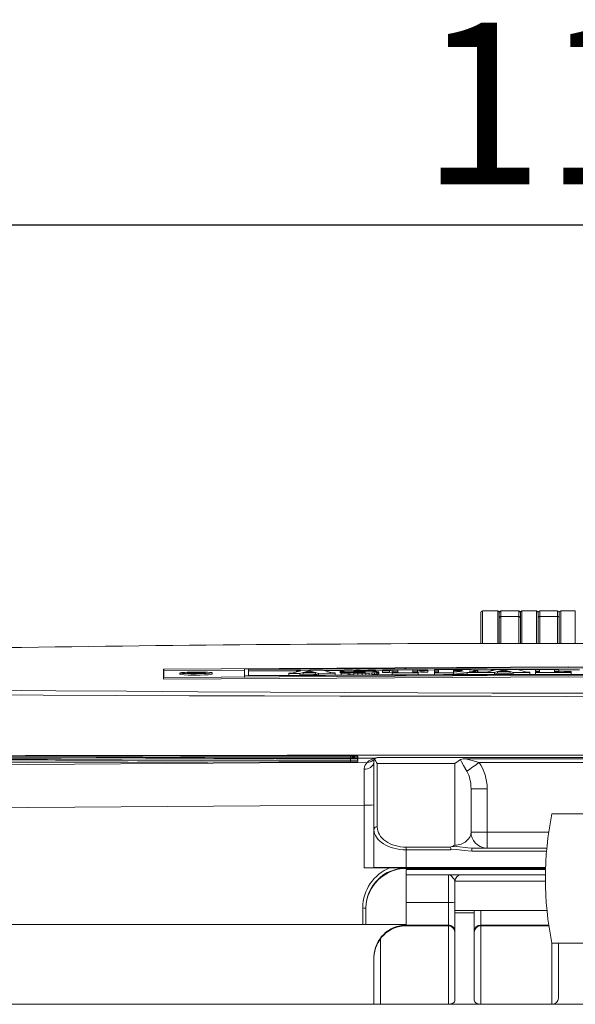
# Model space of a CAD drawing. Units: millimetres. Extents: x 18 to 409, y 8 to 592.
# Drawn here: x 91 to 108, y 259 to 290 of the extents above; entities that cross this region are included whole.
import ezdxf

# ---------------------------------------------------------------- set-up
doc = ezdxf.new("R2010")
doc.units = ezdxf.units.MM
doc.header["$PDSIZE"] = -1
doc.styles.add('SLDTEXTSTYLE0', font='TXT', dxfattribs={"width": 0.605})
doc.dimstyles.new('SLDDIMSTYLE0', dxfattribs={"dimtxt": 5, "dimasz": 6, "dimexe": 0, "dimexo": 0.0625, "dimgap": 1.25, "dimtad": 2, "dimdec": 0, "dimlfac": 10, "dimzin": 12, "dimdsep": 46, "dimtxsty": 'SLDTEXTSTYLE0', "dimsah": 1, "dimcen": 0.09, "dimadec": 0, "dimazin": 0, "dimtfac": 1, "dimtofl": 0, "dimtmove": 0, "dimatfit": 3, "dimfxl": 1, "dimtolj": 1, "dimtzin": 12, "dimarcsym": 0})

# ---------------------------------------------------------------- blocks, each defined once
blk = doc.blocks.new('*D2')
at = {"color": 0, "linetype": 'Continuous', "lineweight": -2}
for p, q in [((48.139, 261.743), (48.139, 283.405)), ((54.139, 283.405), (161.821, 283.405)), ((167.821, 261.743), (167.821, 283.405))]:
    blk.add_line(p, q, dxfattribs=at)
at = {"color": 0, "linetype": 'Continuous'}
for points in [[(54.139, 284.405), (54.139, 282.405), (48.139, 283.405)], [(161.821, 284.405), (161.821, 282.405), (167.821, 283.405)]]:
    blk.add_solid(points, dxfattribs=at)
at = {"layer": 'Defpoints', "color": 0, "linetype": 'Continuous'}
for p in [(167.821, 283.405), (48.139, 261.681), (167.821, 261.681)]:
    blk.add_point(p, dxfattribs=at)
at = {"color": 0, "linetype": 'Continuous', "lineweight": 0, "insert": (103.443, 289.655), "char_height": 5, "attachment_point": 1, "style": 'SLDTEXTSTYLE0'}
blk.add_mtext('\\A1;1197', dxfattribs=at)

msp = doc.modelspace()

# ---------------------------------------------------------------- linework, layer by layer
at = {"color": 7, "linetype": 'Continuous', "lineweight": 15}
for p, q in [((105.28005, 270.46466), (105.28005, 271.431)), ((105.80505, 271.48099), (105.33005, 271.48099)), ((105.85505, 271.431), (105.85505, 271.27019)), ((105.85505, 271.27019), (105.85505, 271.431)), ((106.45505, 271.48099), (105.90505, 271.48099)), ((106.50505, 271.27019), (106.50505, 271.431)), ((106.50505, 271.431), (106.50505, 271.27019)), ((107.00505, 271.48099), (106.55505, 271.48099)), ((107.05505, 271.431), (107.05505, 271.27019)), ((107.05505, 271.27019), (107.05505, 271.431)), ((107.65505, 271.48099), (107.10505, 271.48099)), ((107.70505, 271.27019), (107.70505, 271.431)), ((107.70505, 271.431), (107.70505, 271.27019)), ((108.20505, 271.48099), (107.75505, 271.48099)), ((105.85505, 270.47667), (105.85505, 271.27019)), ((106.50505, 271.27019), (106.50505, 270.47754)), ((107.05505, 270.47827), (107.05505, 271.27019)), ((107.70505, 271.27019), (107.70505, 270.47913)), ((104.60108, 270.47526), (104.59001, 270.47533)), ((95.47369, 269.68199), (95.47369, 269.42599)), ((95.47869, 269.6818), (95.47869, 269.42632)), ((97.97869, 269.6456), (95.47869, 269.63174)), ((95.97869, 269.5641), (95.97869, 269.51403)), ((96.33436, 269.58057), (96.19002, 269.56625)), ((96.19002, 269.56625), (96.33436, 269.55484)), ((96.33436, 269.55484), (96.33436, 269.58057)), ((96.76737, 269.57214), (96.62303, 269.58352)), ((96.62303, 269.55779), (96.62303, 269.58352)), ((96.62303, 269.55779), (96.76737, 269.57214)), ((96.97869, 269.52409), (96.97869, 269.57417)), ((97.97869, 269.68266), (97.97869, 269.47866)), ((97.97869, 269.42858), (97.97869, 269.47866)), ((98.10469, 269.67765), (98.10469, 269.48661)), ((99.58503, 269.63527), (98.10469, 269.62758)), ((99.34939, 269.56243), (99.34939, 269.54639)), ((99.34939, 269.49631), (99.34939, 269.54639)), ((99.43326, 269.56324), (99.40151, 269.56283)), ((99.46391, 269.56435), (99.43326, 269.56324)), ((99.48589, 269.56656), (99.46391, 269.56435)), ((99.71681, 269.6301), (99.48589, 269.56656)), ((99.58509, 269.64412), (99.58509, 269.62912)), ((99.58509, 269.59386), (99.58509, 269.62912)), ((99.69139, 269.54895), (99.78702, 269.57814)), ((99.69139, 269.49888), (99.69139, 269.54895)), ((99.69139, 269.49888), (99.78702, 269.52807)), ((99.78702, 269.57814), (100.17011, 269.58075)), ((99.78702, 269.52807), (99.78702, 269.57814)), ((99.78702, 269.52807), (100.17011, 269.53067)), ((99.98024, 269.6341), (99.82825, 269.59232)), ((99.82825, 269.59232), (100.12531, 269.59443)), ((100.12531, 269.59443), (99.98024, 269.6341)), ((99.98024, 269.5934), (99.98024, 269.6341)), ((100.17011, 269.53067), (100.17011, 269.58075)), ((100.17011, 269.58075), (100.26205, 269.55301)), ((100.17011, 269.53067), (100.26205, 269.50293)), ((100.26205, 269.50293), (100.26205, 269.55301)), ((100.68734, 269.57188), (100.3962, 269.64987)), ((101.0357, 269.64281), (100.43421, 269.63969)), ((100.7844, 269.55647), (100.7844, 269.5725)), ((100.7844, 269.50639), (100.7844, 269.55647)), ((100.94536, 269.6333), (100.93732, 269.6268)), ((100.93732, 269.6268), (100.94434, 269.62027)), ((100.93732, 269.57673), (100.93732, 269.6268)), ((100.93732, 269.57673), (100.94434, 269.57019)), ((100.94434, 269.62027), (100.9668, 269.61481)), ((100.94434, 269.57019), (100.94434, 269.62027)), ((100.94434, 269.57019), (100.96454, 269.56529)), ((100.96924, 269.63908), (100.94536, 269.6333)), ((100.96454, 269.58987), (100.96454, 269.55775)), ((100.96454, 269.50767), (100.96454, 269.55775)), ((100.9668, 269.61481), (101.00682, 269.61031)), ((100.9668, 269.58988), (100.9668, 269.61481)), ((101.00853, 269.64413), (100.96924, 269.63908)), ((101.00682, 269.61031), (101.06652, 269.60663)), ((101.00682, 269.59013), (101.00682, 269.61031)), ((101.06283, 269.64844), (101.00853, 269.64413)), ((101.13175, 269.65199), (101.06283, 269.64844)), ((101.06652, 269.60663), (101.14803, 269.60367)), ((101.21485, 269.65475), (101.13175, 269.65199)), ((101.14803, 269.60367), (101.25346, 269.60128)), ((101.17722, 269.55905), (101.23409, 269.56488)), ((101.17722, 269.50898), (101.17722, 269.55905)), ((101.17722, 269.50898), (101.23409, 269.5148)), ((101.31176, 269.65669), (101.21485, 269.65475)), ((101.30544, 269.58295), (101.23409, 269.59151)), ((101.23409, 269.56488), (101.35527, 269.5616)), ((101.23409, 269.5148), (101.23409, 269.56488)), ((101.23409, 269.5148), (101.35527, 269.51152)), ((101.25346, 269.60128), (101.38492, 269.59933)), ((101.25346, 269.58919), (101.25346, 269.60128)), ((101.40096, 269.57839), (101.30544, 269.58295)), ((101.42204, 269.6578), (101.31176, 269.65669)), ((101.34535, 269.63242), (101.36486, 269.63694)), ((101.36716, 269.62765), (101.34535, 269.63242)), ((101.35527, 269.5616), (101.47644, 269.56008)), ((101.35527, 269.51152), (101.35527, 269.5616)), ((101.36486, 269.63694), (101.41898, 269.64018)), ((101.36486, 269.62815), (101.36486, 269.63694)), ((101.45052, 269.62443), (101.36716, 269.62765)), ((101.38492, 269.59933), (101.59192, 269.59608)), ((101.38492, 269.57916), (101.38492, 269.59933)), ((101.52835, 269.57751), (101.40096, 269.57839)), ((101.41898, 269.64018), (101.50114, 269.64172)), ((101.41898, 269.62565), (101.41898, 269.64018)), ((101.54769, 269.65792), (101.42204, 269.6578)), ((101.62235, 269.62167), (101.45052, 269.62443)), ((101.47644, 269.56008), (101.61244, 269.56016)), ((101.47644, 269.51), (101.47644, 269.56008)), ((101.50114, 269.64172), (101.61893, 269.64053)), ((101.50114, 269.62362), (101.50114, 269.64172)), ((101.62672, 269.57926), (101.52835, 269.57751)), ((101.65247, 269.65666), (101.54769, 269.65792)), ((101.59192, 269.59608), (101.69396, 269.59253)), ((101.59192, 269.57864), (101.59192, 269.59608)), ((101.61244, 269.56016), (101.72634, 269.56134)), ((101.61244, 269.51009), (101.61244, 269.56016)), ((101.61893, 269.64053), (101.70156, 269.63566)), ((101.61893, 269.62173), (101.61893, 269.64053)), ((101.75143, 269.61979), (101.62235, 269.62167)), ((101.69542, 269.58286), (101.62672, 269.57926)), ((101.74351, 269.65392), (101.65247, 269.65666)), ((101.69396, 269.59253), (101.72125, 269.58763)), ((101.69396, 269.58278), (101.69396, 269.59253)), ((101.72125, 269.58763), (101.69542, 269.58286)), ((101.70156, 269.63566), (101.74351, 269.62739)), ((101.70156, 269.62052), (101.70156, 269.63566)), ((101.72634, 269.56134), (101.82816, 269.56349)), ((101.72634, 269.51127), (101.72634, 269.56134)), ((101.79295, 269.65853), (101.74351, 269.65392)), ((101.74351, 269.6199), (101.74351, 269.62739)), ((101.85945, 269.61755), (101.75143, 269.61979)), ((101.82816, 269.56349), (101.91693, 269.56654)), ((101.82816, 269.51341), (101.82816, 269.56349)), ((101.94759, 269.6149), (101.85945, 269.61755)), ((101.91693, 269.56654), (101.99171, 269.57044)), ((101.91693, 269.51646), (101.91693, 269.56654)), ((101.91693, 269.51646), (101.99171, 269.52037)), ((102.01705, 269.61176), (101.94759, 269.6149)), ((101.99171, 269.57044), (102.05153, 269.57512)), ((101.99171, 269.52037), (101.99171, 269.57044)), ((101.99171, 269.52037), (102.05153, 269.52505)), ((102.06899, 269.60809), (102.01705, 269.61176)), ((102.02294, 269.62891), (102.02294, 269.65977)), ((102.2402, 269.64907), (102.02294, 269.64795)), ((102.02294, 269.61134), (102.02294, 269.62891)), ((102.05153, 269.57512), (102.09544, 269.58052)), ((102.05153, 269.52505), (102.05153, 269.57512)), ((102.05153, 269.52505), (102.09544, 269.53044)), ((102.10464, 269.60382), (102.06899, 269.60809)), ((102.09544, 269.58052), (102.12249, 269.58656)), ((102.09544, 269.53044), (102.09544, 269.58052)), ((102.09544, 269.53044), (102.12249, 269.53649)), ((102.12515, 269.59887), (102.10464, 269.60382)), ((102.12249, 269.58656), (102.13172, 269.59319)), ((102.12249, 269.53649), (102.12249, 269.58656)), ((102.12249, 269.53649), (102.13172, 269.54311)), ((102.13172, 269.59319), (102.12515, 269.59887)), ((102.13172, 269.54311), (102.13172, 269.59319)), ((102.2402, 269.66111), (102.2402, 269.63029)), ((102.2402, 269.58022), (102.2402, 269.63029)), ((102.462, 269.6314), (102.56599, 269.64739)), ((102.462, 269.58133), (102.462, 269.6314)), ((102.462, 269.58133), (102.56599, 269.59732)), ((102.54521, 269.58238), (102.54521, 269.56633)), ((102.54521, 269.51626), (102.54521, 269.56633)), ((102.56599, 269.59732), (102.56599, 269.64739)), ((102.7185, 269.64811), (102.7185, 269.5832)), ((103.18298, 269.58527), (103.18298, 269.65018)), ((103.32162, 269.65076), (103.42561, 269.63571)), ((103.32162, 269.60069), (103.32162, 269.65076)), ((103.32162, 269.60069), (103.42561, 269.58564)), ((103.34935, 269.56992), (103.34935, 269.58596)), ((103.34935, 269.51984), (103.34935, 269.56992)), ((103.42561, 269.58564), (103.42561, 269.63571)), ((103.64745, 269.63658), (103.64745, 269.6674)), ((103.85143, 269.65745), (103.64745, 269.65639)), ((103.64745, 269.58651), (103.64745, 269.63658)), ((103.85149, 269.66809), (103.85149, 269.65304)), ((103.85149, 269.60297), (103.85149, 269.65304)), ((103.85149, 269.58791), (103.85149, 269.57188)), ((103.85149, 269.52181), (103.85149, 269.57188)), ((103.97271, 269.65348), (103.97271, 269.58834)), ((104.4401, 269.65505), (104.4401, 269.6276)), ((104.4418, 269.62022), (104.86046, 269.57512)), ((104.4421, 269.57389), (104.4418, 269.62022)), ((104.4421, 269.52381), (104.4421, 269.57389)), ((104.4421, 269.57012), (104.86046, 269.52505)), ((104.63306, 269.6544), (104.50931, 269.65526)), ((104.50931, 269.62781), (104.50931, 269.65526)), ((104.51179, 269.62782), (104.63049, 269.62967)), ((104.75706, 269.67072), (104.61069, 269.67061)), ((104.63049, 269.62967), (104.69809, 269.63453)), ((104.69965, 269.65043), (104.63306, 269.6544)), ((104.63306, 269.62985), (104.63306, 269.6544)), ((104.69809, 269.63453), (104.71952, 269.64272)), ((104.71952, 269.64272), (104.69965, 269.65043)), ((104.69965, 269.63513), (104.69965, 269.65043)), ((104.87988, 269.67006), (104.75706, 269.67072)), ((104.86046, 269.57512), (105.70827, 269.57714)), ((104.86046, 269.52505), (104.86046, 269.57512)), ((104.98039, 269.66859), (104.87988, 269.67006)), ((104.92228, 269.62494), (105.0489, 269.62882)), ((105.22397, 269.5921), (104.92228, 269.62494)), ((105.05983, 269.66626), (104.98039, 269.66859)), ((105.0489, 269.62882), (105.13217, 269.63349)), ((105.0489, 269.61116), (105.0489, 269.62882)), ((105.11945, 269.66301), (105.05983, 269.66626)), ((105.60186, 269.66654), (105.10221, 269.66395)), ((105.16049, 269.6588), (105.11945, 269.66301)), ((105.13217, 269.63349), (105.17788, 269.63946)), ((105.13217, 269.60209), (105.13217, 269.63349)), ((105.18421, 269.65357), (105.16049, 269.6588)), ((105.17788, 269.63946), (105.19184, 269.64725)), ((105.17788, 269.59712), (105.17788, 269.63946)), ((105.19184, 269.64725), (105.18421, 269.65357)), ((105.18945, 269.59585), (105.19184, 269.59719)), ((105.19184, 269.59719), (105.19184, 269.64725)), ((105.41838, 269.59257), (105.22397, 269.5921)), ((105.45013, 269.59281), (105.41838, 269.59257)), ((105.48077, 269.59375), (105.45013, 269.59281)), ((105.50272, 269.59585), (105.48077, 269.59375)), ((105.73368, 269.65815), (105.50272, 269.59585)), ((105.60193, 269.67287), (105.60193, 269.65788)), ((105.60193, 269.62261), (105.60193, 269.65788)), ((105.70827, 269.57714), (105.8039, 269.60582)), ((105.70827, 269.52707), (105.70827, 269.57714)), ((105.70827, 269.52707), (105.8039, 269.55575)), ((105.8039, 269.60582), (106.18695, 269.60638)), ((105.8039, 269.55575), (105.8039, 269.60582)), ((105.8039, 269.55575), (106.18695, 269.55631)), ((105.99711, 269.66074), (105.84507, 269.61978)), ((105.84507, 269.61978), (106.14219, 269.6203)), ((106.14219, 269.6203), (105.99711, 269.66074)), ((105.99711, 269.62005), (105.99711, 269.66074)), ((106.18695, 269.60638), (106.27893, 269.57815)), ((106.18695, 269.55631), (106.18695, 269.60638)), ((106.18695, 269.55631), (106.27893, 269.52808)), ((106.27893, 269.52808), (106.27893, 269.57815)), ((106.70418, 269.59476), (106.41304, 269.67429)), ((106.97502, 269.66772), (106.43327, 269.66877)), ((106.80123, 269.57882), (106.80123, 269.59486)), ((106.80123, 269.52874), (106.80123, 269.57882)), ((106.97499, 269.67528), (106.97499, 269.65994)), ((106.97499, 269.60987), (106.97499, 269.65994)), ((106.97499, 269.59503), (106.97499, 269.57898)), ((106.97499, 269.52891), (106.97499, 269.57898)), ((107.09284, 269.66004), (107.09284, 269.59513)), ((107.55727, 269.66031), (107.69592, 269.66036)), ((107.55727, 269.5954), (107.55727, 269.66031)), ((107.69592, 269.66036), (107.69592, 269.67569)), ((107.69592, 269.61028), (107.69592, 269.66036)), ((108.33852, 269.66509), (107.69594, 269.66633)), ((107.86233, 269.61138), (107.75833, 269.59546)), ((108.07724, 269.57943), (108.07724, 269.61138)), ((108.07724, 269.52936), (108.07724, 269.57943)), ((95.47369, 269.37591), (95.47369, 269.42599)), ((101.48005, 266.96505), (101.48005, 266.9633)), ((101.48005, 266.92136), (101.48005, 266.9633)), ((101.48005, 266.92136), (101.48005, 266.9196)), ((101.48005, 266.87769), (101.48005, 266.9196)), ((101.48005, 266.87769), (101.48005, 266.87594)), ((101.48005, 266.82611), (101.48005, 266.87594)), ((101.48005, 266.82611), (101.48005, 266.82786)), ((101.98005, 264.73278), (101.98005, 266.85086)), ((102.08005, 266.95037), (113.88005, 266.95037)), ((111.13559, 266.91605), (104.8245, 266.91605)), ((104.98005, 265.99112), (104.98005, 264.65342)), ((107.48005, 265.21687), (108.48005, 265.21687)), ((101.98005, 263.55444), (101.98005, 264.73278)), ((105.00332, 264.15602), (107.3238, 264.15602)), ((102.47014, 263.54909), (101.68005, 263.54909)), ((101.98005, 263.54962), (101.98005, 263.55444)), ((102.58004, 263.55444), (102.58004, 263.55083)), ((102.88005, 263.5503), (104.08005, 263.5503)), ((102.98005, 263.55619), (107.28575, 263.55619)), ((103.94942, 263.55514), (102.98005, 263.55514)), ((102.98005, 263.52746), (102.98005, 263.52717)), ((102.98005, 263.52717), (107.28481, 263.52717)), ((107.16807, 263.49789), (102.98005, 263.49789)), ((102.98005, 263.49789), (102.98005, 261.79784)), ((107.28393, 263.49685), (102.98005, 263.49685)), ((107.28551, 263.54909), (103.48995, 263.54909)), ((104.38005, 263.55083), (104.38005, 263.55343)), ((107.28396, 263.49818), (107.26696, 263.49804)), ((104.28005, 263.33099), (102.98005, 263.33099)), ((104.28005, 263.33099), (104.68005, 263.33099)), ((104.48005, 262.20996), (104.48005, 263.13099)), ((104.68005, 263.33099), (107.28069, 263.33099)), ((104.48005, 262.20996), (104.48348, 262.23099)), ((104.48005, 262.1549), (104.48005, 262.20996)), ((104.48348, 262.23099), (107.32828, 262.23099)), ((105.08005, 262.20996), (105.08005, 262.1549)), ((104.48005, 259.45609), (104.48005, 262.1549)), ((105.08005, 259.45609), (105.08005, 262.1549)), ((63.94342, 261.80097), (101.63005, 261.80097)), ((63.94342, 261.79992), (98.78892, 261.79992)), ((98.98875, 261.79958), (98.98877, 261.79821)), ((98.98877, 261.79957), (98.98877, 261.79821)), ((99.52132, 261.79821), (99.52132, 261.79975)), ((99.52134, 261.79975), (99.52132, 261.79821)), ((99.62124, 261.79992), (101.5302, 261.79992)), ((102.98005, 261.79784), (99.73004, 261.79784)), ((99.73004, 261.79691), (102.98005, 261.79691)), ((102.98005, 261.79784), (102.98005, 261.79691)), ((104.28005, 261.77764), (102.98005, 261.77764)), ((102.98005, 261.75674), (102.98005, 261.75647)), ((102.98005, 261.75647), (104.28005, 261.75647)), ((107.38311, 261.77764), (105.28005, 261.77764)), ((105.28005, 261.75647), (107.38618, 261.75647)), ((108.48005, 261.21686), (107.48005, 261.21686)), ((107.68005, 261.21686), (107.68005, 259.51592)), ((101.98005, 260.779), (101.98005, 259.33099)), ((101.98005, 259.33099), (63.76927, 259.33099)), ((102.18005, 259.33099), (101.98005, 259.33099)), ((104.28005, 259.33099), (102.18005, 259.33099)), ((105.28005, 259.33099), (104.28005, 259.33099)), ((107.48005, 259.33099), (105.28005, 259.33099)), ((108.48005, 259.33099), (107.48005, 259.33099))]:
    msp.add_line(p, q, dxfattribs=at)
at = {"color": 7, "linetype": 'Continuous', "lineweight": 0}
for p, q in [((105.33005, 271.48099), (105.33005, 270.47351)), ((105.80505, 270.47034), (105.80505, 271.48099)), ((105.90505, 271.48099), (105.90505, 271.30783)), ((105.90505, 271.30783), (105.90505, 270.47674)), ((105.90505, 271.30783), (106.45505, 271.30783)), ((106.45505, 271.30783), (106.45505, 271.48099)), ((106.45505, 270.47747), (106.45505, 271.30783)), ((106.55505, 271.48099), (106.55505, 270.47506)), ((107.00505, 270.47198), (107.00505, 271.48099)), ((107.10505, 271.48099), (107.10505, 271.30783)), ((107.10505, 271.30783), (107.10505, 270.47833)), ((107.10505, 271.30783), (107.65505, 271.30783)), ((107.65505, 271.30783), (107.65505, 271.48099)), ((107.65505, 270.47907), (107.65505, 271.30783)), ((107.75505, 271.48099), (107.75505, 270.47658)), ((108.20505, 270.47265), (108.20505, 271.48099)), ((104.57914, 270.47549), (104.57914, 270.47665)), ((104.57914, 270.47549), (104.59537, 270.4751)), ((101.25607, 266.82185), (101.25607, 266.87283)), ((101.42986, 267.01329), (101.42986, 267.01504)), ((101.42986, 266.9696), (101.42986, 266.97135)), ((101.42986, 266.92593), (101.42986, 266.92768)), ((101.98012, 266.93012), (101.48005, 266.92962)), ((101.98012, 266.93012), (102.0147, 266.93015)), ((102.08005, 266.77044), (102.08005, 264.81478)), ((104.48005, 266.77044), (102.08005, 266.77044)), ((104.48005, 264.24643), (104.48005, 266.77044)), ((110.7323, 266.80092), (105.22779, 266.80092)), ((105.48005, 265.99025), (105.48005, 264.64921)), ((101.68005, 263.54909), (101.68005, 265.4798)), ((105.48005, 264.15602), (105.48005, 264.64921)), ((105.48005, 264.64921), (107.38213, 264.64921)), ((102.98005, 264.10414), (102.98005, 264.18597)), ((102.98005, 264.18597), (104.35011, 264.18597)), ((102.98005, 264.10414), (102.98005, 263.55619)), ((104.35597, 264.10414), (102.98005, 264.10414)), ((105.00332, 264.05619), (105.00332, 264.15602)), ((107.31498, 264.05619), (105.00332, 264.05619)), ((102.88005, 263.55512), (102.88005, 263.5503)), ((102.98005, 263.52746), (102.98005, 263.54369)), ((102.98005, 263.52746), (107.28482, 263.52746)), ((104.08005, 263.5503), (104.08005, 263.55509)), ((107.16807, 263.49789), (107.16763, 263.52717)), ((104.28005, 262.47809), (104.28005, 263.33099)), ((107.28041, 263.13099), (104.48005, 263.13099)), ((104.28005, 262.47809), (102.98005, 262.47809)), ((104.28005, 261.77764), (104.28005, 262.47809)), ((101.63005, 261.80097), (101.63006, 262.30636)), ((105.28005, 262.23099), (105.28005, 261.77764)), ((105.08005, 262.1549), (104.48005, 262.1549)), ((99.73004, 261.79992), (99.73004, 261.79784)), ((102.98005, 261.75674), (102.98005, 261.77764)), ((102.98005, 261.75674), (104.28005, 261.75674)), ((104.28005, 261.75674), (104.28005, 261.77764)), ((104.28005, 261.75647), (104.28005, 261.75674)), ((104.28005, 259.33099), (104.28005, 261.75647)), ((105.28005, 261.77764), (105.28005, 261.75674)), ((105.28005, 261.75674), (107.38614, 261.75674)), ((105.28005, 261.75674), (105.28005, 261.75647)), ((105.28005, 261.75647), (105.28005, 259.33099)), ((102.18005, 261.35729), (102.18005, 259.33099)), ((107.48005, 259.33099), (107.48005, 261.21686))]:
    msp.add_line(p, q, dxfattribs=at)
at = {"color": 7, "linetype": 'Continuous', "lineweight": 0, "flags": 128}
for points in [[(105.90505, 271.30783), (105.89529, 271.3071), (105.88591, 271.30497), (105.87727, 271.30149), (105.86969, 271.2968), (105.86347, 271.2911), (105.85885, 271.28459), (105.85601, 271.27754), (105.85505, 271.27019)], [(106.50505, 271.27019), (106.50408, 271.27754), (106.50124, 271.28459), (106.49662, 271.2911), (106.4904, 271.2968), (106.48282, 271.30149), (106.47418, 271.30497), (106.4648, 271.3071), (106.45505, 271.30783)], [(107.10505, 271.30783), (107.09529, 271.3071), (107.08591, 271.30497), (107.07727, 271.30149), (107.06969, 271.2968), (107.06347, 271.2911), (107.05885, 271.28459), (107.05601, 271.27754), (107.05505, 271.27019)], [(107.70505, 271.27019), (107.70408, 271.27754), (107.70124, 271.28459), (107.69662, 271.2911), (107.6904, 271.2968), (107.68282, 271.30149), (107.67418, 271.30497), (107.6648, 271.3071), (107.65505, 271.30783)], [(104.60108, 270.47526), (104.59378, 270.47528), (104.57914, 270.47549)], [(126.35977, 268.89122), (124.15075, 268.88164), (121.91122, 268.87256), (119.64104, 268.86429), (117.33934, 268.85712), (115.00442, 268.85128), (112.65004, 268.84697), (110.29606, 268.84434), (107.94737, 268.84347), (105.60214, 268.84439), (103.25988, 268.84704), (100.92198, 268.85132), (98.58983, 268.85713), (96.27064, 268.86432), (93.98903, 268.8726), (91.74709, 268.88165), (89.54431, 268.89115)], [(90.00494, 269.03867), (92.14668, 269.01725), (94.32388, 268.99824), (96.53653, 268.98181), (98.78462, 268.96806), (101.05572, 268.95715), (103.33931, 268.94929), (105.63538, 268.94454), (107.94392, 268.94293), (110.25836, 268.94445), (112.5621, 268.94914), (114.85512, 268.95696), (117.13741, 268.96783), (119.37799, 268.98145), (121.58437, 268.99776), (123.75657, 269.01665), (125.89455, 269.03795)], [(64.04868, 266.27946), (72.64612, 266.46852), (81.24437, 266.61658), (89.84401, 266.72364), (98.44407, 266.78967), (101.77366, 266.80421)], [(68.8627, 266.77774), (70.45196, 266.78599), (72.09912, 266.79503), (73.8004, 266.8047), (75.552, 266.81482), (77.39879, 266.82551), (79.29561, 266.83635), (81.2379, 266.84718), (83.22109, 266.85784), (85.33128, 266.86859), (87.48242, 266.87884), (89.66889, 266.88845), (91.88508, 266.89725), (94.19472, 266.90533), (96.53169, 266.91234), (98.88955, 266.91817), (101.26188, 266.92274)], [(70.66212, 266.84592), (72.65603, 266.85451), (74.7419, 266.86433), (76.91173, 266.87504), (78.63269, 266.88366), (80.39945, 266.89248), (82.20794, 266.90136), (84.05411, 266.91016), (86.06484, 266.91931), (88.11515, 266.92809), (90.19971, 266.93636), (92.31317, 266.94398), (94.51631, 266.95102), (96.74609, 266.95717), (98.99638, 266.96232), (101.26104, 266.96639)], [(72.46165, 266.91233), (74.31718, 266.9186), (76.25607, 266.926), (78.2712, 266.93426), (80.4077, 266.94331), (82.61602, 266.9527), (84.8877, 266.96216), (86.79888, 266.96978), (88.7483, 266.97716), (90.73087, 266.98416), (92.7415, 266.99065), (94.83806, 266.99669), (96.96058, 267.00199), (99.10321, 267.00649), (101.26011, 267.01009)], [(89.28219, 267.02144), (91.20929, 267.02079), (93.17371, 267.02066), (95.17572, 267.02088), (97.21566, 267.02129), (99.29454, 267.0218), (101.41295, 267.02231), (103.54461, 267.02276), (105.6753, 267.02307), (107.80479, 267.0232), (109.93304, 267.02315), (112.05999, 267.02292), (114.18562, 267.02255), (116.30553, 267.02212), (118.40313, 267.02169), (120.46181, 267.02135), (122.48203, 267.02124), (124.46552, 267.02147), (126.41433, 267.0222)], [(101.25607, 266.87283), (98.94849, 266.86841), (96.65453, 266.8628), (94.38009, 266.85607), (92.13109, 266.84831), (90.65011, 266.8425)], [(101.48005, 266.9633), (101.46877, 266.96244), (101.45885, 266.96218)], [(101.48005, 266.9196), (101.46877, 266.91875), (101.45888, 266.91849)], [(104.85392, 266.52953), (104.75058, 266.70843), (104.68656, 266.823), (104.65986, 266.8864), (104.65894, 266.88931)], [(104.8245, 266.91605), (104.82661, 266.91477), (104.85111, 266.90457), (104.97813, 266.8699), (105.22779, 266.80092)], [(101.68005, 265.4798), (101.68034, 265.87358), (101.68051, 266.08539), (101.68066, 266.28369), (101.68079, 266.45183), (101.68091, 266.59464)], [(101.68005, 265.4798), (98.45147, 265.4656), (89.85887, 265.39963), (81.26668, 265.29268), (72.67432, 265.14473), (64.08276, 264.95579)], [(105.00332, 264.05619), (104.77016, 264.0767), (104.537, 264.11197), (104.35597, 264.10414)], [(104.36984, 264.19893), (104.54433, 264.20257), (104.88628, 264.16155), (105.00332, 264.15602)], [(107.26652, 263.52717), (107.26666, 263.51777), (107.26696, 263.49804)], [(104.28005, 263.33099), (104.28059, 263.33099), (104.28117, 263.33099), (104.28457, 263.33091), (104.29812, 263.32971), (104.35545, 263.30874), (104.45765, 263.20126), (104.48005, 263.13099)], [(101.73006, 262.30075), (101.73005, 262.10104), (101.73005, 261.80079)]]:
    msp.add_lwpolyline(points, dxfattribs=at)
at = {"color": 7, "linetype": 'Continuous', "lineweight": 15, "flags": 128}
for points in [[(110.78079, 270.47578), (110.18079, 270.47711), (107.78079, 270.47923), (105.1793, 270.47578)], [(112.98711, 269.72358), (107.98424, 269.75136), (95.47369, 269.68199)], [(95.47369, 269.42599), (107.98424, 269.49539), (120.49477, 269.4259)], [(112.98711, 269.72335), (107.98423, 269.75112), (95.47869, 269.6818)], [(95.47869, 269.42632), (107.98423, 269.49567), (120.48978, 269.42623)], [(96.12705, 269.58379), (96.02913, 269.57578), (95.98202, 269.56702), (95.99102, 269.55846), (96.05518, 269.5511), (96.16718, 269.54577), (96.31421, 269.54308), (96.4796, 269.54333), (96.64479, 269.54648), (96.79133, 269.55219), (96.90279, 269.5598), (96.96656, 269.56846), (96.97527, 269.5772), (96.92782, 269.585), (96.82961, 269.59099), (96.69187, 269.59451), (96.53026, 269.59517), (96.36298, 269.59291), (96.20873, 269.58797), (96.12705, 269.58379)], [(96.62303, 269.58352), (96.47967, 269.58207), (96.33436, 269.58057)], [(96.33436, 269.55484), (96.4798, 269.55633), (96.62303, 269.55779)], [(117.98977, 269.68259), (107.98423, 269.72703), (97.97869, 269.68266)], [(97.97869, 269.47866), (107.98423, 269.52304), (117.98977, 269.47858)], [(114.17389, 269.70389), (106.13928, 269.7194), (98.10469, 269.67765)], [(98.10469, 269.48661), (106.13944, 269.52837), (114.17389, 269.51285)], [(99.40151, 269.56283), (99.37627, 269.56264), (99.34939, 269.56243)], [(99.34939, 269.54639), (99.52125, 269.54769), (99.69139, 269.54895)], [(100.3962, 269.64987), (99.99108, 269.64707), (99.58509, 269.64412)], [(99.58509, 269.62912), (99.65148, 269.62962), (99.71681, 269.6301)], [(100.26205, 269.55301), (100.52395, 269.55477), (100.7844, 269.55647)], [(100.7844, 269.5725), (100.73652, 269.5722), (100.68734, 269.57188)], [(101.23409, 269.59151), (101.09988, 269.5907), (100.96454, 269.58987)], [(100.96454, 269.55775), (101.07155, 269.55841), (101.17722, 269.55905)], [(101.74351, 269.62739), (101.88362, 269.62816), (102.02294, 269.62891)], [(102.02294, 269.65977), (101.90825, 269.65916), (101.79295, 269.65853)], [(103.64745, 269.6674), (102.94406, 269.66448), (102.2402, 269.66111)], [(102.2402, 269.63029), (102.35146, 269.63086), (102.462, 269.6314)], [(102.2402, 269.58022), (102.34933, 269.58077), (102.462, 269.58133)], [(102.7185, 269.5832), (102.63232, 269.58279), (102.54521, 269.58238)], [(102.54521, 269.56633), (102.94774, 269.5682), (103.34935, 269.56992)], [(102.56599, 269.64739), (102.64255, 269.64775), (102.7185, 269.64811)], [(102.56599, 269.59732), (102.64048, 269.59767), (102.7185, 269.59804)], [(103.18298, 269.65018), (103.25256, 269.65047), (103.32162, 269.65076)], [(103.18298, 269.60011), (103.25072, 269.6004), (103.32162, 269.60069)], [(103.34935, 269.58596), (103.26656, 269.58562), (103.18298, 269.58527)], [(103.42561, 269.63571), (103.5368, 269.63615), (103.64745, 269.63658)], [(103.42561, 269.58564), (103.53511, 269.58608), (103.64745, 269.58651)], [(104.61069, 269.67061), (104.23126, 269.66942), (103.85149, 269.66809)], [(103.85149, 269.65304), (103.91232, 269.65326), (103.97271, 269.65348)], [(103.85149, 269.60297), (103.91073, 269.60319), (103.97271, 269.60341)], [(103.97271, 269.58834), (103.91244, 269.58813), (103.85149, 269.58791)], [(103.85149, 269.57188), (104.14714, 269.57292), (104.4421, 269.57389)], [(104.50931, 269.65526), (104.47489, 269.65515), (104.4401, 269.65505)], [(104.4401, 269.6276), (104.47617, 269.62771), (104.51179, 269.62782)], [(106.41304, 269.67429), (106.00757, 269.67366), (105.60193, 269.67287)], [(105.60193, 269.65788), (105.66792, 269.65802), (105.73368, 269.65815)], [(106.27893, 269.57815), (106.54021, 269.57851), (106.80123, 269.57882)], [(106.80123, 269.59486), (106.7528, 269.59481), (106.70418, 269.59476)], [(107.69592, 269.67569), (107.33548, 269.67554), (106.97499, 269.67528)], [(106.97499, 269.65994), (107.03397, 269.65999), (107.09284, 269.66004)], [(106.97499, 269.60987), (107.03359, 269.60992), (107.09284, 269.60997)], [(107.09284, 269.59513), (107.03399, 269.59508), (106.97499, 269.59503)], [(106.97499, 269.57898), (107.52616, 269.57934), (108.07724, 269.57943)], [(107.55727, 269.61024), (107.62647, 269.61026), (107.69592, 269.61028)], [(107.75833, 269.59546), (107.65783, 269.59543), (107.55727, 269.5954)], [(108.07724, 269.61138), (107.96979, 269.61138), (107.86233, 269.61138)], [(95.47369, 269.37591), (107.98424, 269.44531), (120.49477, 269.37582)], [(101.29787, 266.92978), (99.15832, 266.92578), (97.03047, 266.92075), (94.91911, 266.91476), (92.82902, 266.90789), (90.71009, 266.89998), (88.61686, 266.89131), (86.55428, 266.882), (84.52727, 266.87218), (82.4513, 266.86152), (80.41765, 266.85058), (78.43151, 266.83957), (76.49807, 266.82865), (74.56548, 266.81771), (72.69224, 266.80726), (70.88341, 266.79753), (69.14403, 266.78874)], [(101.29871, 266.97344), (98.63835, 266.96861), (96.00022, 266.96233), (93.39447, 266.95475), (91.41855, 266.94813), (89.4662, 266.94091), (87.54181, 266.93319), (85.64976, 266.92508), (83.66567, 266.9161), (81.72188, 266.90693), (79.82334, 266.89775), (77.97504, 266.88871), (76.12737, 266.87973), (74.33628, 266.87126), (72.6066, 266.86349), (70.94315, 266.85664)], [(101.29964, 267.01714), (98.8294, 267.01302), (96.37995, 267.00775), (93.96025, 267.00146), (91.52079, 266.9941), (89.12175, 266.98597), (86.7723, 266.97729), (84.88009, 266.96988), (83.02615, 266.96236), (81.21523, 266.95488), (79.45206, 266.94758), (77.68932, 266.94042), (75.98039, 266.93378), (74.32986, 266.92783), (72.74234, 266.92276)], [(90.66877, 266.79158), (92.49964, 266.79861), (94.65965, 266.80594), (96.84254, 266.8123), (99.04309, 266.81763), (101.25607, 266.82185)], [(101.47573, 266.89715), (101.47512, 266.89934), (101.46731, 266.91104), (101.45846, 266.91886), (101.4499, 266.92363), (101.44307, 266.92604), (101.43889, 266.92702), (101.43577, 266.92753), (101.43208, 266.92795), (101.42308, 266.9285), (101.39076, 266.92931), (101.34659, 266.92971), (101.30346, 266.92976)], [(101.47573, 266.94081), (101.47512, 266.943), (101.46731, 266.9547), (101.45846, 266.96252), (101.4499, 266.96729), (101.44307, 266.96971), (101.43889, 266.97068), (101.43577, 266.9712), (101.4321, 266.97161), (101.42307, 266.97217), (101.39074, 266.97297), (101.34656, 266.97338), (101.30385, 266.97342)], [(101.47573, 266.98451), (101.47512, 266.9867), (101.46731, 266.99841), (101.45846, 267.00622), (101.4499, 267.01099), (101.44307, 267.0134), (101.43888, 267.01438), (101.43576, 267.01489), (101.43211, 267.0153), (101.42306, 267.01586), (101.39072, 267.01666), (101.34652, 267.01707), (101.30427, 267.01712)], [(101.99568, 266.90458), (102.04574, 266.94449), (102.07944, 266.95037), (102.08005, 266.95037)], [(104.65894, 266.88931), (104.4812, 266.77137), (104.48005, 266.77044)], [(104.35011, 264.18597), (104.35094, 264.1888), (104.35413, 264.19192), (104.3629, 264.19645), (104.36984, 264.19893)], [(102.47014, 263.54909), (102.67014, 263.54906), (102.86628, 263.54899), (103.06867, 263.54898), (103.2778, 263.54906), (103.48995, 263.54909)], [(103.48995, 263.54909), (103.28995, 263.54792), (102.9822, 263.54372), (102.98005, 263.54369)], [(101.7302, 261.80027), (101.73022, 262.19968), (101.73022, 262.30023)]]:
    msp.add_lwpolyline(points, dxfattribs=at)
at = {"color": 7, "linetype": 'Continuous', "lineweight": 15}
for centre, radius, start, end in [((105.33005, 271.43099), 0.05, 90, 180), ((105.80505, 271.43099), 0.05, 0, 90), ((105.90505, 271.43099), 0.05, 90, 180), ((106.45505, 271.43099), 0.05, 0, 90), ((106.55505, 271.43099), 0.05, 90, 180), ((107.00505, 271.43099), 0.05, 0, 90), ((107.10505, 271.43099), 0.05, 90, 180), ((107.65505, 271.43099), 0.05, 0, 90), ((107.75505, 271.43099), 0.05, 90, 180), ((107.98005, -858.14323), 1128.625, 90.17265056, 91.85885578), ((104.75335, 397.34258), 126.86752, 269.9312326, 270.1923694), ((96.42369, 274.85497), 5.35898, 265.299173, 275.871076), ((101.32171, 269.88556), 3.06441, 268.772741, 272.96179), ((101.43005, 266.96504), 0.05, 23.130466, 90.209347), ((101.43004, 266.92134), 0.05001, 23.138718, 90.207243), ((100.60965, 265.9393), 1.68904, 29.477378, 34.854737), ((104.78815, 266.59035), 0.32772, 83.6332, 113.220714), ((117.38005, 263.21686), 10.1, 168.578814, 191.421186), ((105.47989, 264.65334), 0.49985, 179.990707, 265.363036), ((150.65735, 267.45899), 46.42277, 184.04297, 184.144232), ((104.22388, 264.69356), 0.51572, 286.440991, 299.782913), ((102.97901, 262.29447), 1.24922, 89.952602, 178.819124), ((102.97903, 262.27821), 1.24925, 89.953418, 178.478791), ((102.65694, 125.9103), 137.64627, 89.8655043, 90.2817592), ((102.86539, 198.6634), 64.89184, 89.8987627, 90.2519407), ((102.79554, 313.24754), 49.69731, 269.751551, 270.09742), ((103.99543, 176.2069), 87.34825, 89.8471879, 90.0301779), ((104.16455, 313.24754), 49.69731, 269.90258, 270.248449), ((104.25133, 256.41404), 7.14081, 88.967166, 90.184035), ((107.20372, 275.38326), 11.88542, 269.828157, 270.304895), ((104.68005, 263.13099), 0.2, 90, 180), ((101.64536, 261.60708), 0.69944, 83.044755, 91.253538), ((99.54159, 391.89214), 130.09536, 269.7565292, 270.0829964), ((99.67233, 297.18836), 35.39057, 269.755519, 270.09344), ((101.60473, 282.04383), 20.24405, 269.789057, 270.35511), ((101.64678, 240.08025), 21.72073, 89.780353, 90.044138), ((102.97917, 260.77834), 0.9993, 89.949689, 178.922018), ((102.97939, 260.75722), 0.99952, 89.962579, 178.922391), ((104.28005, 261.55647), 0.2, 0, 90), ((105.28005, 261.55647), 0.2, 90, 180)]:
    msp.add_arc(centre, radius, start, end, dxfattribs=at)
at = {"color": 7, "linetype": 'Continuous', "lineweight": 0}
for centre, radius, start, end in [((101.36988, 266.97395), 0.11698, 159.782869, 186.758745), ((101.37638, 266.93029), 0.12222, 160.700337, 186.483974), ((101.38284, 266.88667), 0.12752, 161.541851, 186.230566), ((101.295, 272.98561), 6.11291, 269.635185, 271.734723), ((101.31095, 269.29972), 2.29019, 268.728144, 272.976361), ((101.31125, 269.24515), 2.27931, 268.737641, 272.982897), ((101.31151, 269.19908), 2.27688, 268.751027, 272.979612), ((101.33933, 265.03911), 1.89113, 87.256025, 91.25619), ((101.34015, 265.12365), 1.85025, 87.220686, 91.28307), ((101.34081, 265.1982), 1.81941, 87.194394, 91.296462), ((101.43006, 266.9633), 0.04999, 360, 90.220429), ((101.43005, 266.9196), 0.05, 0.465411, 90.211632), ((101.43006, 266.87769), 0.04999, 360, 90.221464), ((101.43006, 266.87595), 0.04999, 360, 90.221464), ((101.70382, 266.87742), 0.28371, 265.368544, 346.814088), ((101.9793, 266.5869), 0.29918, 133.420196, 175.845455), ((102.08288, 266.50949), 0.42717, 99.184121, 136.374962), ((101.77272, 267.10411), 0.2999, 270.180786, 317.478808), ((-5.35733, 418.72734), 187.91143, 305.909478, 306.0503495), ((105.33887, 348.47866), 82.48852, 269.7507653, 270.0980615), ((101.76515, 267.07003), 1.59251, 266.936571, 277.755194), ((102.07072, 264.72143), 0.09382, 84.29495, 165.114568), ((105.33887, 347.13761), 82.48852, 269.7507653, 270.0980615), ((102.97809, 262.30029), 1.34815, 112.13403, 179.250853), ((104.33672, 263.57466), 1.09803, 267.041368, 277.500204), ((104.28019, 261.55686), 0.19989, 1.117404, 90.042772), ((105.2799, 261.55686), 0.19989, 89.957163, 178.880496)]:
    msp.add_arc(centre, radius, start, end, dxfattribs=at)
at = {"color": 7, "linetype": 'Continuous', "lineweight": 15}
for centre, major_axis, ratio, start_param, end_param in [((102.08005, 266.85086), (0, 0.10005), 0.99945138, 1.00398257, 1.57079633), ((101.68005, 263.54962), (0.3, 0), 0.00174772, 4.71238898, 6.28318531), ((102.98005, 262.30092), (1.25, 0), 0.03334855, 3.14578529, 3.15835658), ((99.62133, 261.79975), (0.10002, 0), 0.00174746, 1.57170972, 3.14159266), ((102.98005, 261.80092), (1.25, 0), 0.03334855, 3.14468748, 3.15725979), ((104.28005, 261.58837), (0.2, 0), 0.94629358, 0, 1.57079633), ((105.28005, 261.58837), (0.2, 0), 0.94629358, 1.57079633, 3.14159265), ((104.28005, 259.45609), (0.2, 0), 0.62549868, 4.71238898, 6.28318531), ((105.28005, 259.45609), (0.2, 0), 0.62549868, 3.14159265, 4.71238898), ((107.48005, 259.51592), (0.2, 0), 0.92465621, 4.71238898, 6.28318531)]:
    msp.add_ellipse(centre, major_axis=major_axis, ratio=ratio, start_param=start_param, end_param=end_param, dxfattribs=at)
at = {"color": 7, "linetype": 'Continuous', "lineweight": 0}
for centre, major_axis, ratio, start_param, end_param in [((104.48005, 265.99025), (0, 1.2209), 0.81906834, 4.71238898, 5.43852966), ((104.48005, 265.99113), (0, 0.81087), 0.61662486, 4.71238898, 5.43852966), ((102.98005, 264.73278), (1, 0), 0.62863915, 3.14159265, 4.71238898), ((102.98005, 264.81479), (0.9, 0), 0.69868188, 3.14159265, 4.71238898), ((104.48005, 264.65342), (0.5, 0), 0.81398265, 4.71238898, 6.28318531)]:
    msp.add_ellipse(centre, major_axis=major_axis, ratio=ratio, start_param=start_param, end_param=end_param, dxfattribs=at)
at = {"color": 7, "linetype": 'Continuous', "lineweight": 15}
msp.add_ellipse((98.78874, 261.79957), major_axis=(0.20003, 0), ratio=0.00174746, dxfattribs=at)

# ---------------------------------------------------------------- dimensions: what is measured, and where the dimension line sits
at = {"color": 7, "linetype": 'Continuous', "lineweight": 0}
dim = msp.add_linear_dim(base=(167.82116, 283.40522), p1=(48.13893, 261.68099), p2=(167.82116, 261.68099), dimstyle='SLDDIMSTYLE0', override={"dimtxsty": 'SLDTEXTSTYLE0'}, dxfattribs=at)
dim.commit()
dim.dimension.update_dxf_attribs({"geometry": '*D2', "text_midpoint": (107.98005, 283.40522), "dimtype": 160})

doc.saveas('drawing.dxf')
